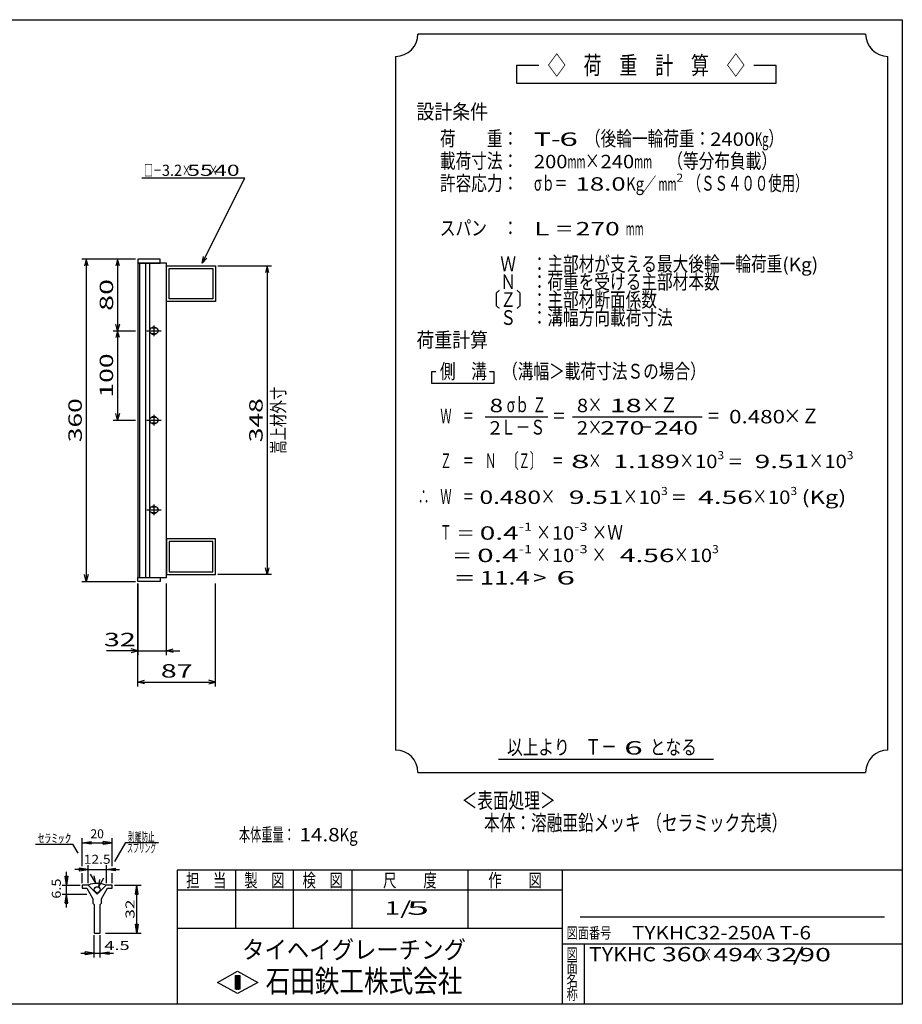
# Model space of a CAD drawing. Units: millimetres. Extents: x -182 to 172, y -128 to 106.
# Drawn here: x -25 to 172, y -114 to 106 of the extents above; entities that cross this region are included whole.
import ezdxf
from ezdxf.enums import TextEntityAlignment as Align

# ---------------------------------------------------------------- set-up
doc = ezdxf.new("R2010")
doc.units = ezdxf.units.MM
doc.header["$LTSCALE"] = 0.25
for name, color, linetype in [('16', 7, 'Continuous'), ('22', 7, 'Continuous'), ('32', 7, 'Continuous')]:
    doc.layers.add(name, color=color, linetype=linetype)
doc.styles.add('dcStyle0', font='txt.shx', dxfattribs={"width": 0.833333, "bigfont": 'bigfont'})

msp = doc.modelspace()

# ---------------------------------------------------------------- linework, layer by layer
at = {"color": 150, "linetype": 'Continuous', "lineweight": 25}
for p, q in [((-173.6, 105.9), (172.4, 105.9)), ((172.4, 105.9), (172.4, -114.1)), ((172.4, -84.1), (10.4, -84.1)), ((10.4, -84.1), (10.4, -114.1)), ((23.4, -84.1), (23.4, -97.1)), ((36.4, -97.1), (36.4, -84.1)), ((49.4, -84.1), (49.4, -97.1)), ((75.4, -97.1), (75.4, -84.1)), ((96.4, -84.1), (96.4, -114.1)), ((96.4, -88.6), (10.4, -88.6)), ((168.4, -94.6), (100.4, -94.6)), ((10.4, -97.1), (96.4, -97.1)), ((96.4, -100.6), (172.4, -100.6)), ((101.4, -114.1), (101.4, -100.6)), ((19.4, -109.2), (23.9, -106.7)), ((23.4, -107.7), (24.4, -107.7)), ((23.4, -110.7), (23.4, -107.7)), ((23.4, -107.7), (23.6, -107.7)), ((23.6, -107.7), (23.6, -110.7)), ((23.8, -110.7), (23.8, -107.7)), ((23.8, -107.7), (24, -107.7)), ((23.9, -106.7), (28.4, -109.2)), ((24, -107.7), (24, -110.7)), ((24.2, -110.7), (24.2, -107.7)), ((24.2, -107.7), (24.4, -107.7)), ((24.4, -107.7), (24.4, -110.7)), ((24.4, -107.7), (24.4, -110.7)), ((23.9, -111.7), (19.4, -109.2)), ((28.4, -109.2), (23.9, -111.7)), ((24.4, -110.7), (23.4, -110.7)), ((23.6, -110.7), (23.8, -110.7)), ((24, -110.7), (24.2, -110.7)), ((172.4, -114.1), (-173.6, -114.1))]:
    msp.add_line(p, q, dxfattribs=at)
at = {"layer": '16', "color": 3, "linetype": 'Continuous', "lineweight": 25}
for p, q in [((6.6, 52.4), (1.6, 52.4)), ((1.6, 52.4), (1.6, 51.5)), ((1.6, 51.5), (6.6, 51.5)), ((1.6, 51.5), (1.6, -18.7)), ((8, 51.5), (1.6, 51.5)), ((2, 51.5), (2, -18.7)), ((3.4, -18.7), (3.4, 51.5)), ((4.2, 51.5), (4.2, -18.7)), ((6.6, 51.5), (6.6, 52.4)), ((8, -18.7), (8, 51.5)), ((8, 50.9), (19, 50.9)), ((8, 42.9), (8, 50.9)), ((19, 50.9), (19, 42.9)), ((8.6, 50.3), (18.4, 50.3)), ((8.6, 43.5), (8.6, 50.3)), ((18.4, 50.3), (18.4, 43.5)), ((19, 42.9), (8, 42.9)), ((18.4, 43.5), (8.6, 43.5)), ((5.2, 37.6), (5.2, 35.2)), ((3.6, 36.4), (6.8, 36.4)), ((5.6, 37), (4.8, 37)), ((4.8, 35.8), (5.6, 35.8)), ((5.2, 17.6), (5.2, 15.2)), ((3.6, 16.4), (6.8, 16.4)), ((5.6, 17), (4.8, 17)), ((4.8, 15.8), (5.6, 15.8)), ((3.6, -3.6), (6.8, -3.6)), ((5.6, -3), (4.8, -3)), ((4.8, -4.2), (5.6, -4.2)), ((5.2, -2.4), (5.2, -4.8)), ((19, -10.1), (8, -10.1)), ((8, -10.1), (8, -18.1)), ((18.4, -10.7), (8.6, -10.7)), ((8.6, -10.7), (8.6, -17.5)), ((18.4, -17.5), (18.4, -10.7)), ((19, -18.1), (19, -10.1)), ((8.6, -17.5), (18.4, -17.5)), ((1.6, -18.7), (6.6, -18.7)), ((1.6, -19.6), (1.6, -18.7)), ((1.6, -18.7), (8, -18.7)), ((6.6, -19.6), (1.6, -19.6)), ((6.6, -18.7), (6.6, -19.6)), ((8, -18.1), (19, -18.1))]:
    msp.add_line(p, q, dxfattribs=at)
for centre, radius, start, end in [((4.8, 36.4), 0.6, 90, 270), ((5.2, 36.4), 0.8, 46.6, 133.4), ((5.2, 36.4), 0.8, 226.6, 313.4), ((5.6, 36.4), 0.6, 270, 90), ((4.8, 16.4), 0.6, 90, 270), ((5.2, 16.4), 0.8, 46.6, 133.4), ((5.2, 16.4), 0.8, 226.6, 313.4), ((5.6, 16.4), 0.6, 270, 90), ((4.8, -3.6), 0.6, 90, 270), ((5.2, -3.6), 0.8, 46.6, 133.4), ((5.2, -3.6), 0.8, 226.6, 313.4), ((5.6, -3.6), 0.6, 270, 90)]:
    msp.add_arc(centre, radius, start, end, dxfattribs=at)
at = {"layer": '22', "color": 4, "linetype": 'Continuous', "lineweight": 25}
for p, q in [((164.2, 102.7), (64.2, 102.7)), ((59.2, 97.7), (59.2, -57.3)), ((169.2, -57.3), (169.2, 97.7)), ((91.2, 95.7), (86.2, 95.7)), ((86.2, 95.7), (86.2, 91.7)), ((144.2, 95.7), (139.2, 95.7)), ((144.2, 91.7), (144.2, 95.7)), ((86.2, 91.7), (144.2, 91.7)), ((25.5, 70.5), (2.5, 70.5)), ((16, 51.5), (25.5, 70.5)), ((16, 51.5), (16.3, 52.96)), ((1.1, 52.4), (-10.9, 52.4)), ((-9.9, 52.4), (-10.3, 50.9)), ((-9.5, 50.9), (-9.9, 52.4)), ((-9.9, 52.4), (-9.9, -19.6)), ((1.1, 52.4), (-3.9, 52.4)), ((-2.9, 52.4), (-3.3, 50.9)), ((-2.5, 50.9), (-2.9, 52.4)), ((-2.9, 52.4), (-2.9, 36.4)), ((16, 51.5), (17, 52.6)), ((19.5, 50.9), (31.5, 50.9)), ((30.5, 50.9), (30.1, 49.4)), ((30.9, 49.4), (30.5, 50.9)), ((30.5, 50.9), (30.5, -18.1)), ((-2.9, 36.4), (-3.3, 37.9)), ((-2.5, 37.9), (-2.9, 36.4)), ((-3.9, 36.4), (1.1, 36.4)), ((-2.9, 36.4), (-3.3, 34.9)), ((-2.5, 34.9), (-2.9, 36.4)), ((-2.9, 36.4), (-2.9, 16.4)), ((68.2, 27.2), (67.2, 27.2)), ((67.2, 27.2), (67.2, 24.7)), ((81.2, 27.2), (80.2, 27.2)), ((81.2, 24.7), (81.2, 27.2)), ((67.2, 24.7), (81.2, 24.7)), ((-2.9, 16.4), (-3.3, 17.9)), ((-2.5, 17.9), (-2.9, 16.4)), ((-3.9, 16.4), (1.1, 16.4)), ((79.2, 17.2), (93.2, 17.2)), ((98.7, 17.2), (127.7, 17.2)), ((30.5, -18.1), (30.1, -16.6)), ((30.9, -16.6), (30.5, -18.1)), ((-10.9, -19.6), (1.1, -19.6)), ((-9.9, -19.6), (-10.3, -18.1)), ((-9.5, -18.1), (-9.9, -19.6)), ((31.5, -18.1), (19.5, -18.1)), ((1.6, -20.1), (1.6, -36.1)), ((1.6, -43.1), (1.6, -20.1)), ((8, -36.1), (8, -20.1)), ((19, -43.1), (19, -20.1)), ((1.6, -35.1), (-5.4, -35.1)), ((1.6, -35.1), (0.1, -34.7)), ((0.1, -35.5), (1.6, -35.1)), ((1.6, -35.1), (8, -35.1)), ((8, -35.1), (9.5, -34.7)), ((9.5, -35.5), (8, -35.1)), ((8, -35.1), (11, -35.1)), ((1.6, -42.1), (3.1, -41.7)), ((19, -42.1), (17.5, -41.7)), ((3.1, -42.5), (1.6, -42.1)), ((1.6, -42.1), (19, -42.1)), ((17.5, -42.5), (19, -42.1)), ((82.2, -59.3), (130.2, -59.3)), ((64.2, -62.3), (164.2, -62.3))]:
    msp.add_line(p, q, dxfattribs=at)
for centre, start, end in [((59.2, 102.7), 270, 0), ((169.2, 102.7), 180, 270), ((59.2, -62.3), 0, 90), ((169.2, -62.3), 90, 180)]:
    msp.add_arc(centre, 5, start, end, dxfattribs=at)
at = {"layer": '32', "color": 4, "linetype": 'Continuous', "lineweight": 25}
for p, q in [((-10.8, -83.2), (-10.8, -77)), ((-4.13, -83.2), (-4.13, -77)), ((-21.23, -78.3), (-12.9, -78.3)), ((-11.73, -80.3), (-12.9, -78.3)), ((-10.8, -78), (-8.8, -77.7)), ((-8.8, -78.3), (-10.8, -78)), ((-10.8, -78), (-4.13, -78)), ((-8.8, -78.3), (-8.8, -77.7)), ((-4.13, -78), (-6.13, -77.7)), ((-6.13, -78.3), (-6.13, -77.7)), ((-6.13, -78.3), (-4.13, -78)), ((-3.53, -82.17), (-1.1, -77.97)), ((-1.1, -77.97), (6.23, -77.97)), ((-9.47, -87), (-9.47, -83)), ((-5.47, -83), (-5.47, -87)), ((-14.3, -87.5), (-14.6, -85.5)), ((-14.6, -85.5), (-14, -85.5)), ((-14.3, -87.5), (-14.3, -84.5)), ((-14, -85.5), (-14.3, -87.5)), ((-9.47, -84), (-12.47, -84)), ((-9.47, -84), (-11.47, -83.7)), ((-11.47, -83.7), (-11.47, -84.3)), ((-11.47, -84.3), (-9.47, -84)), ((-10.8, -87), (-10.8, -84.8)), ((-9.47, -84), (-5.47, -84)), ((-7.8, -87), (-8.97, -85)), ((-7.8, -87), (-8.17, -85.43)), ((-5.47, -84), (-3.47, -83.7)), ((-3.47, -84.3), (-5.47, -84)), ((-5.47, -84), (-2.47, -84)), ((-4.13, -87), (-4.13, -84.8)), ((-3.47, -83.7), (-3.47, -84.3)), ((-15.3, -87.5), (-11.3, -87.5)), ((-14.3, -89.5), (-14.3, -87.5)), ((-10.8, -87.5), (-10.8, -88.17)), ((-9.47, -87.5), (-10.8, -87.5)), ((-7.47, -89.5), (-9.47, -87.5)), ((-5.47, -87.5), (-7.47, -89.5)), ((-7.13, -87.83), (-6, -85.83)), ((-7.13, -87.83), (-6.9, -86.23)), ((-4.13, -87.5), (-5.47, -87.5)), ((-4.13, -88.17), (-4.13, -87.5)), ((-3.63, -87.5), (2.37, -87.5)), ((1.07, -89.5), (1.37, -87.5)), ((1.67, -89.5), (1.37, -87.5)), ((1.37, -98.17), (1.37, -87.5)), ((-15.3, -89.5), (-9.8, -89.5)), ((-14.6, -91.5), (-14.3, -89.5)), ((-14, -91.5), (-14.3, -89.5)), ((-14.3, -92.5), (-14.3, -89.5)), ((-10.8, -88.17), (-9.8, -88.17)), ((-9.8, -88.17), (-8.47, -90.5)), ((-6.47, -90.5), (-5.13, -88.17)), ((-5.13, -88.17), (-4.13, -88.17)), ((1.07, -89.5), (1.67, -89.5)), ((-14.6, -91.5), (-14, -91.5)), ((-8.47, -90.5), (-8.47, -91.5)), ((-8.47, -91.5), (-8.13, -91.83)), ((-8.13, -91.83), (-8.13, -98.17)), ((-6.8, -91.83), (-6.47, -91.5)), ((-6.8, -98.17), (-6.8, -91.83)), ((-6.47, -91.5), (-6.47, -90.5)), ((1.37, -98.17), (1.07, -96.17)), ((1.07, -96.17), (1.67, -96.17)), ((1.67, -96.17), (1.37, -98.17)), ((-8.13, -98.17), (-6.8, -98.17)), ((-8.13, -103.67), (-8.13, -98.67)), ((-6.8, -103.67), (-6.8, -98.67)), ((-5.63, -98.17), (2.37, -98.17)), ((-11.13, -102.67), (-8.13, -102.67)), ((-8.13, -102.67), (-10.13, -102.37)), ((-10.13, -102.97), (-10.13, -102.37)), ((-10.13, -102.97), (-8.13, -102.67)), ((-8.13, -102.67), (-6.8, -102.67)), ((-6.8, -102.67), (-4.8, -102.37)), ((-4.8, -102.97), (-6.8, -102.67)), ((-6.8, -102.67), (-3.8, -102.67)), ((-4.8, -102.97), (-4.8, -102.37))]:
    msp.add_line(p, q, dxfattribs=at)
msp.add_circle((-7.47, -88.5), 0.667, dxfattribs=at)
msp.add_arc((-7.5, -92.07), 5, 66, 113, dxfattribs=at)

# ---------------------------------------------------------------- texts
at = {"color": 150, "style": 'dcStyle0', "width": 0.833333}
for s, height, p, p2 in [('担\u3000当', 3, (12.4, -87.9), (21.4, -87.9)), ('製\u3000図', 3, (25.4, -87.9), (34.4, -87.9)), ('検\u3000図', 3, (38.4, -87.9), (47.4, -87.9)), ('尺\u3000\u3000度', 3, (56.4, -87.9), (68.4, -87.9)), ('作\u3000\u3000図', 3, (79.9, -87.9), (91.9, -87.9)), ('図面番号', 2.5, (97.4, -99.4), (107.4, -99.4)), ('図', 2.5, (97.4, -104.1), (99.9, -104.1)), ('面', 2.5, (97.4, -107.1), (99.9, -107.1)), ('名', 2.5, (97.4, -110.1), (99.9, -110.1)), ('称', 2.5, (97.4, -113.1), (99.9, -113.1))]:
    msp.add_text(s, height=height, dxfattribs=at).set_placement(p, p2, align=Align.FIT)
at = {"color": 222, "style": 'dcStyle0'}
for s, height, width, p, p2 in [('タイヘイグレーチング', 4, 1.041667, (24.9, -103.9), (74.9, -103.9)), ('石田鉄工株式会社', 5, 0.846154, (30.15, -111.4), (74.15, -111.4))]:
    msp.add_text(s, height=height, dxfattribs=dict(at, width=width)).set_placement(p, p2, align=Align.FIT)
at = {"layer": '22', "color": 2, "style": 'dcStyle0'}
for s, height, width, p, p2 in [('◇\u3000荷\u3000重\u3000計\u3000算\u3000◇', 4, 0.833333, (93.2, 93.7), (137.2, 93.7)), ('設計条件', 3.3, 0.858369, (63.85, 83.7), (79.85, 83.7)), ('荷\u3000\u3000重：\u3000', 3.3, 0.841346, (69.1, 77.7), (90.1, 77.7)), ('（後輪一輪荷重：', 3.3, 0.841346, (101.5, 77.7), (129.5, 77.7)), ('）', 3.3, 0.833333, (142.5, 77.7), (145.8, 77.7)), (' 6 ', 3, 0.833333, (94.1, 77.7), (101.6, 77.7)), ('2400', 3, 0.833333, (129.5, 77.7), (139.5, 77.7)), ('Kg', 3, 0.5, (139.5, 77.7), (142.5, 77.7)), ('載荷寸法：\u3000', 3.3, 0.841346, (69.1, 72.7), (90.1, 72.7)), ('200', 3, 0.833333, (90.1, 72.7), (97.6, 72.7)), ('mm', 3, 0.666667, (97.6, 72.7), (101.6, 72.7)), ('×', 3.3, 0.833333, (101.5, 72.7), (104.8, 72.7)), ('240', 3, 0.833333, (105, 72.7), (112.5, 72.7)), ('mm', 3, 0.666667, (112.5, 72.7), (116.5, 72.7)), ('\u3000（等分布負載）', 3.3, 0.841346, (116.4, 72.7), (144.4, 72.7)), ('□－', 2.5, 0.666667, (3, 71), (7, 71)), ('3.2', 2.5, 0.6, (7, 71), (11.5, 71)), ('×', 2.5, 0.666667, (11.5, 71), (13.5, 71)), (' 55 ', 2.5, 0.8, (11.5, 71), (19.5, 71)), ('×', 2.5, 0.666667, (17.5, 71), (19.5, 71)), (' 40 ', 2.5, 0.8, (17.5, 71), (25.5, 71)), ('許容応力：\u3000', 3.3, 0.841346, (69.1, 67.7), (90.1, 67.7)), ('σｂ＝', 3.3, 0.631313, (90.1, 67.7), (97.6, 67.7)), (' 18.0', 3, 0.833333, (98.1, 67.7), (110.6, 67.7)), ('Kg', 3, 0.666667, (110.7, 67.7), (114.7, 67.7)), ('／', 3, 0.833333, (114.45, 67.7), (117.45, 67.7)), ('2', 1.8, 0.833333, (121.95, 69.7), (123.45, 69.7)), ('（ＳＳ４００使用）', 3.3, 0.757576, (124.45, 67.7), (151.45, 67.7)), ('mm', 3, 0.666667, (117.95, 67.7), (121.95, 67.7)), ('スパン\u3000：\u3000', 3.3, 0.841346, (69.1, 57.7), (90.1, 57.7)), ('L = ', 3, 0.833333, (90.1, 57.7), (100.1, 57.7)), (' 270 ', 3, 0.833333, (98.1, 57.7), (110.6, 57.7)), ('mm', 3, 0.666667, (110.6, 57.7), (114.6, 57.7)), ('\u3000Ｗ\u3000：主部材が支える最大後輪一輪荷重', 3.3, 0.841346, (79.1, 49.7), (145.6, 49.7)), ('(Kg)', 3, 0.666667, (145.6, 49.7), (153.6, 49.7)), ('\u3000Ｎ\u3000：荷重を受ける主部材本数', 3.3, 0.841346, (79.1, 45.7), (131.6, 45.7)), ('〔Ｚ〕：主部材断面係数', 3.3, 0.841346, (79.1, 41.7), (117.6, 41.7)), ('\u3000Ｓ\u3000：溝幅方向載荷寸法', 3.3, 0.841346, (79.1, 37.7), (121.1, 37.7)), ('荷重計算', 3.3, 0.858369, (63.85, 32.7), (79.85, 32.7)), ('側\u3000溝', 3.3, 0.841346, (69.1, 25.7), (79.6, 25.7)), ('\u3000（溝幅＞載荷寸法Ｓの場合）', 3.3, 0.841346, (79.5, 25.7), (128.5, 25.7)), ('σｂ', 3.3, 0.631313, (84, 18.2), (89, 18.2)), ('Ｚ', 3.3, 0.757576, (89.8, 18.2), (92.8, 18.2)), ('8', 3, 0.833333, (99.7, 18.2), (102.2, 18.2)), ('×', 3.3, 0.833333, (102.1, 18.2), (105.4, 18.2)), (' 18 ', 3, 0.833333, (105.6, 18.2), (115.6, 18.2)), ('×Ｚ', 3.3, 0.858369, (114.25, 18.2), (122.25, 18.2)), ('Ｗ\u3000＝', 3.3, 0.631313, (69.2, 15.7), (76.7, 15.7)), ('＝', 3.3, 0.757576, (94.2, 15.7), (97.2, 15.7)), ('＝', 3.3, 0.757576, (128.7, 15.7), (131.7, 15.7)), ('0.480', 3, 0.833333, (133.7, 15.7), (146.2, 15.7)), ('×Ｚ', 3.3, 0.858369, (145.85, 15.7), (153.85, 15.7)), ('2', 3, 0.833333, (80.2, 13.2), (82.7, 13.2)), ('Ｌ－Ｓ', 3.3, 0.833333, (82.7, 13.2), (92.6, 13.2)), ('2', 3, 0.833333, (99.7, 13.2), (102.2, 13.2)), ('×', 3.3, 0.833333, (102.1, 13.2), (105.4, 13.2)), (' 270 ', 3, 0.833333, (103.6, 13.2), (116.1, 13.2)), (' 240 ', 3, 0.833333, (115.6, 13.2), (128.1, 13.2)), ('－', 3.3, 0.631313, (114.1, 13.2), (116.6, 13.2)), ('Ｚ\u3000＝\u3000Ｎ\u3000〔Ｚ〕\u3000＝', 3.3, 0.631313, (69.2, 5.7), (96.7, 5.7)), ('×', 3.3, 0.757576, (102.2, 5.7), (105.2, 5.7)), ('×', 3.3, 0.833333, (122.6, 5.7), (125.9, 5.7)), ('3', 1.8, 0.833333, (131.1, 7.7), (132.6, 7.7)), ('×', 3.3, 0.833333, (151.5, 5.7), (154.8, 5.7)), ('3', 1.8, 0.833333, (160, 7.7), (161.5, 7.7)), (' 8 ', 3, 0.833333, (96.7, 5.7), (104.2, 5.7)), ('  1.189', 3, 0.833333, (105.2, 5.7), (122.7, 5.7)), ('10', 3, 0.833333, (126.1, 5.7), (131.1, 5.7)), ('  9.51', 3, 0.833333, (136.6, 5.7), (151.6, 5.7)), ('10', 3, 0.833333, (155, 5.7), (160, 5.7)), ('∴\u3000Ｗ\u3000＝', 3.3, 0.631313, (64.2, -2.3), (76.7, -2.3)), (' 0.480', 3, 0.833333, (76.7, -2.3), (91.7, -2.3)), ('×', 3.3, 0.833333, (91.6, -2.3), (94.9, -2.3)), ('  9.51', 3, 0.833333, (95.1, -2.3), (110.1, -2.3)), ('×', 3.3, 0.833333, (110, -2.3), (113.3, -2.3)), ('10', 3, 0.833333, (113.5, -2.3), (118.5, -2.3)), ('3', 1.8, 0.833333, (118.5, -0.3), (120, -0.3)), ('  4.56', 3, 0.833333, (124, -2.3), (139, -2.3)), ('×', 3.3, 0.833333, (138.9, -2.3), (142.2, -2.3)), ('10', 3, 0.833333, (142.4, -2.3), (147.4, -2.3)), ('3', 1.8, 0.833333, (147.4, -0.3), (148.9, -0.3)), ('(Kg)', 3, 0.833333, (149.9, -2.3), (159.9, -2.3)), ('-1', 1.8, 0.833333, (86.7, -8.3), (89.7, -8.3)), ('-3', 1.8, 0.833333, (99.1, -8.3), (102.1, -8.3)), ('Ｔ', 3.3, 0.631313, (69.2, -10.3), (71.7, -10.3)), (' = 0.4', 3, 0.833333, (71.7, -10.3), (86.7, -10.3)), ('×', 3.3, 0.833333, (90.6, -10.3), (93.9, -10.3)), ('10', 3, 0.833333, (94.1, -10.3), (99.1, -10.3)), ('×Ｗ', 3.3, 0.841346, (103, -10.3), (110, -10.3)), ('  = 0.4', 3, 0.833333, (69.2, -15.3), (86.7, -15.3)), ('-1', 1.8, 0.833333, (86.7, -13.3), (89.7, -13.3)), ('×', 3.3, 0.833333, (90.6, -15.3), (93.9, -15.3)), ('10', 3, 0.833333, (94.1, -15.3), (99.1, -15.3)), ('-3', 1.8, 0.833333, (99.1, -13.3), (102.1, -13.3)), ('×', 3.3, 0.833333, (103, -15.3), (106.3, -15.3)), ('  4.56', 3, 0.833333, (106.5, -15.3), (121.5, -15.3)), ('×', 3.3, 0.833333, (121.4, -15.3), (124.7, -15.3)), ('10', 3, 0.833333, (124.9, -15.3), (129.9, -15.3)), ('3', 1.8, 0.833333, (129.9, -13.3), (131.4, -13.3)), (' 11.4', 3, 0.833333, (76.7, -20.3), (89.2, -20.3)), (' 6 ', 3, 0.833333, (93.45, -20.3), (100.95, -20.3)), ('  =', 3, 0.833333, (69.2, -20.3), (76.7, -20.3)), (' 32 ', 3, 0.833333, (-7.4, -34.1), (2.6, -34.1)), (' 87 ', 3, 0.833333, (5.3, -41.1), (15.3, -41.1)), ('以上より\u3000', 3.3, 0.841346, (84.1, -58.3), (101.6, -58.3)), ('Ｔ－', 3.5, 0.833333, (101.6, -58.3), (108.6, -58.3)), ('となる', 3.3, 0.841346, (116, -58.3), (126.5, -58.3)), (' 6 ', 3, 0.833333, (108.6, -58.3), (116.1, -58.3)), ('＜表面処理＞', 3.5, 0.744681, (73.95, -70.3), (94.95, -70.3)), ('本体：溶融亜鉛メッキ', 3.5, 0.744681, (78.95, -75.3), (113.95, -75.3)), ('（セラミック充填）', 3.5, 0.744681, (115.2, -75.3), (146.7, -75.3)), ('本体重量：', 3, 0.694444, (24.2, -77.7), (36.7, -77.7)), (' 14.8', 3, 0.666667, (36.7, -77.7), (46.7, -77.7)), ('Kg', 3, 0.666667, (46.7, -77.7), (50.7, -77.7)), ('TYKHC32-250A T-6', 3, 0.833333, (112, -99.6), (152, -99.6)), ('TYKHC', 3.2, 0.9375, (102.4, -104.5), (117.4, -104.5)), (' 360 ', 3.2, 0.78125, (117.4, -104.5), (129.9, -104.5)), ('×', 3, 0.694444, (127.4, -104.5), (129.9, -104.5)), (' 494 ', 3, 0.833333, (128.9, -104.5), (141.4, -104.5)), ('×', 3, 0.694444, (138.9, -104.5), (141.4, -104.5)), (' 32 ', 3, 0.833333, (140.4, -104.5), (150.4, -104.5)), ('/', 3, 0.833333, (147.9, -104.5), (150.4, -104.5)), (' 90 ', 3, 0.833333, (147.9, -104.5), (157.9, -104.5))]:
    msp.add_text(s, height=height, dxfattribs=dict(at, width=width)).set_placement(p, p2, align=Align.FIT)
for s, p, p2 in [('T-', (90.1, 77.7), (96.1, 77.7)), ('8', (80.2, 18.2), (83.2, 18.2)), ('=', (133.6, 5.7), (136.6, 5.7)), ('=', (121, -2.3), (124, -2.3)), ('>', (89.95, -20.3), (92.95, -20.3)), ('1/', (56.7, -94.1), (62.7, -94.1)), (' 5 ', (59.7, -94.1), (68.7, -94.1))]:
    msp.add_text(s, height=3, dxfattribs=at).set_placement(p, p2, align=Align.FIT)
at = {"layer": '22', "color": 2, "style": 'dcStyle0', "width": 0.833333}
for s, p, p2 in [(' 80 ', (-3.9, 39.4), (-3.9, 49.4)), (' 100 ', (-3.9, 20.15), (-3.9, 32.65)), ('嵩上材外寸', (34.5, 8.9), (34.5, 23.9)), (' 360 ', (-10.9, 10.15), (-10.9, 22.65)), (' 348 ', (29.5, 10.15), (29.5, 22.65))]:
    msp.add_text(s, height=3, rotation=90, dxfattribs=at).set_placement(p, p2, align=Align.FIT)
at = {"layer": '32', "color": 2, "style": 'dcStyle0'}
for s, width, p, p2 in [('ｾﾗﾐｯｸ', 0.75, (-20.73, -78), (-13.23, -78)), ('20', 0.75, (-8.97, -77), (-5.97, -77)), ('剥離防止', 0.625, (-0.6, -77.67), (5.4, -77.67)), ('スプリング', 0.541667, (-0.77, -80.17), (5.73, -80.17)), ('12.5', 0.75, (-10.47, -82.7), (-4.47, -82.7)), (' 4.5 ', 0.75, (-6.8, -101.97), (0.7, -101.97))]:
    msp.add_text(s, height=2, dxfattribs=dict(at, width=width)).set_placement(p, p2, align=Align.FIT)
at = {"layer": '32', "color": 2, "style": 'dcStyle0', "width": 0.75}
for s, p, p2 in [('6.5', (-15.6, -90.5), (-15.6, -86)), (' 32 ', (0.87, -95.83), (0.87, -89.83))]:
    msp.add_text(s, height=2, rotation=90, dxfattribs=at).set_placement(p, p2, align=Align.FIT)

doc.saveas('drawing.dxf')
